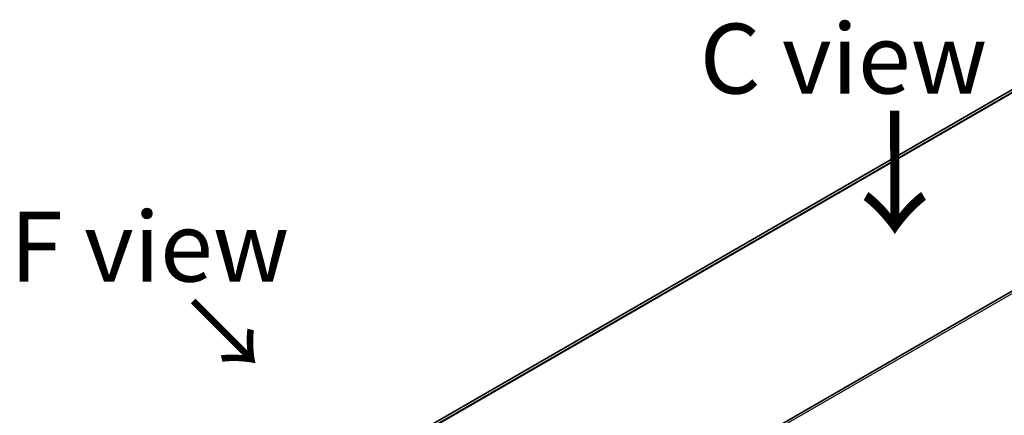
# Model space of a CAD drawing. Units: millimetres. Extents: x 0 to 7294, y 0 to 1124.
# Drawn here: x 190 to 331, y 846 to 902 of the extents above; entities that cross this region are included whole.
import ezdxf

# ---------------------------------------------------------------- set-up
doc = ezdxf.new("R2010")
doc.units = ezdxf.units.MM
for name, color, linetype, lineweight in [('Symbol (ISO)', 7, 'Continuous', 18), ('Visible (ISO)', 7, 'Continuous', 35), ('Visible Narrow (ISO)', 7, 'Continuous', 25)]:
    doc.layers.add(name, color=color, linetype=linetype, lineweight=lineweight)
doc.styles.add('Note Text (TK)', font='MS PGothic.ttf')

msp = doc.modelspace()

# ---------------------------------------------------------------- linework, layer by layer
at = {"layer": 'Visible (ISO)'}
for p, q in [((335.0289, 893.8677), (225.2269, 830.4735)), ((381.9247, 892.0931), (253.2711, 817.8149))]:
    msp.add_line(p, q, dxfattribs=at)
at = {"layer": 'Visible Narrow (ISO)'}
for p, q in [((337.4078, 894.8576), (225.5161, 830.2568)), ((225.5844, 830.1962), (337.5633, 894.8473)), ((225.2281, 830.4727), (335.0441, 893.875)), ((382.4247, 892.0436), (253.7711, 817.7654))]:
    msp.add_line(p, q, dxfattribs=at)

# ---------------------------------------------------------------- texts
at = {"layer": 'Symbol (ISO)', "color": 7, "char_height": 10, "attachment_point": 5, "line_spacing_factor": 1.5, "style": 'Note Text (TK)'}
for s, insert in [('\\fＭＳ Ｐゴシック|b0|i0;C view', (308.0788, 896.6725)), ('\\fＭＳ Ｐゴシック|b0|i0;F view', (208.8487, 869.7457))]:
    msp.add_mtext(s, dxfattribs=dict(at, insert=insert))
at = {"layer": 'Symbol (ISO)', "color": 7, "attachment_point": 4, "line_spacing_factor": 1.5, "style": 'Note Text (TK)'}
for s, insert, char_height, rotation in [('\\fMS PGothic|b0|i0;{\\H14.0000;→}', (315.1418, 889.9776), 14, 270.1), ('\\fＭＳ Ｐゴシック|b0|i0;→', (214.5368, 862.2291), 10, 315)]:
    msp.add_mtext(s, dxfattribs=dict(at, insert=insert, char_height=char_height, rotation=rotation))

doc.saveas('drawing.dxf')
